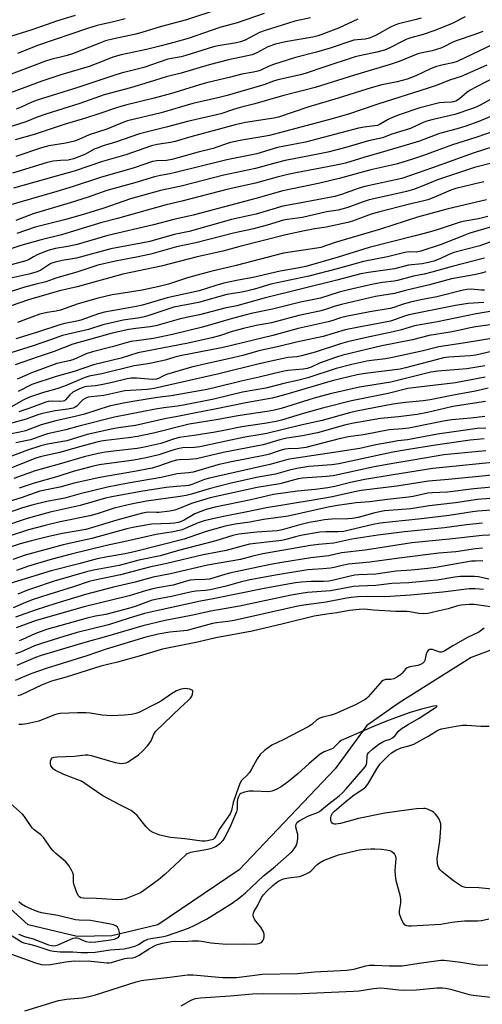
# Model space of a CAD drawing. Units: inches. Extents: x 1243771 to 1249771, y 581451 to 585452.
# Drawn here: x 1244574 to 1244739, y 584423 to 584775 of the extents above; entities that cross this region are included whole.
import ezdxf

# ---------------------------------------------------------------- set-up
doc = ezdxf.new("R2010")
doc.units = ezdxf.units.IN
doc.header["$MEASUREMENT"] = 0
doc.layers.add('HYDRO-Single Line Stream', color=4, linetype='Continuous')
doc.layers.add('Undefined', color=1, linetype='Continuous')

msp = doc.modelspace()

# ---------------------------------------------------------------- linework, layer by layer
at = {"layer": 'HYDRO-Single Line Stream'}
msp.add_lwpolyline([(1244752.97, 584553.95), (1244735.07, 584547.26), (1244709.32, 584531), (1244697.69, 584522.94), (1244686.34, 584507.44), (1244652.09, 584471.24), (1244623.02, 584451.58), (1244606.54, 584447.65), (1244594.09, 584447.5), (1244576.61, 584451.59), (1244555.56, 584470.54), (1244516.57, 584501.22), (1244511.49, 584504.12), (1244502.74, 584504.69), (1244463.18, 584487.48), (1244429.51, 584473.24), (1244393.29, 584449.59), (1244353.22, 584436.04), (1244307.43, 584429.58)], dxfattribs=at)
at = {"layer": 'Undefined'}
for points, elevation in [([(1244593.41, 584776.86), (1244586.76, 584774.84), (1244583.42, 584773.6), (1244577.53, 584771.57), (1244565.45, 584767.92)], 662), ([(1244644.8, 584779.11), (1244633.2, 584775.33), (1244623.77, 584772.81), (1244617.26, 584770.75), (1244615.08, 584770.2), (1244607.17, 584768.53), (1244604.28, 584767.72), (1244601.89, 584766.87), (1244592.44, 584763.16), (1244590.54, 584762.57), (1244584.64, 584761.08), (1244582.81, 584760.52), (1244568.99, 584755.28)], 658), ([(1244661.02, 584777.52), (1244651.34, 584774.2), (1244645.09, 584772.49), (1244633.83, 584768.63), (1244628.73, 584767.15), (1244624.14, 584765.95), (1244618.86, 584764.69), (1244609.89, 584762.71), (1244606.88, 584761.89), (1244604.81, 584761.15), (1244601.47, 584759.73), (1244598.43, 584758.6), (1244588.31, 584755.61), (1244581.47, 584753.4), (1244570.22, 584749.21)], 656), ([(1244732.84, 584776.3), (1244728, 584773.84), (1244721.74, 584771.3), (1244717.92, 584770.06), (1244713.42, 584768.82), (1244712.07, 584768.38), (1244710.54, 584767.67), (1244705.97, 584765.27), (1244704.09, 584764.49), (1244700.79, 584763.61), (1244696.12, 584762.7), (1244693.52, 584762.01), (1244681.95, 584758.23), (1244675.99, 584756.16), (1244673.96, 584755.62), (1244665.92, 584753.83), (1244664.3, 584753.31), (1244660.89, 584752.03), (1244647.75, 584748.2), (1244644.45, 584747.38), (1244635.52, 584745.4), (1244624.14, 584742.05), (1244612.11, 584739.17), (1244610.77, 584738.69), (1244607.58, 584737.32), (1244604.7, 584736.19), (1244598.37, 584734.17), (1244594.75, 584732.53), (1244593.18, 584731.91), (1244590.08, 584731.21), (1244584.02, 584730.19), (1244581.33, 584729.51), (1244572.14, 584726.44)], 648), ([(1244694.56, 584775.49), (1244687.59, 584772.35), (1244680.31, 584769.57), (1244678.36, 584769.12), (1244668.61, 584767.44), (1244665.08, 584766.59), (1244662.32, 584765.59), (1244658.42, 584763.46), (1244656.75, 584762.79), (1244648.29, 584760.94), (1244641.3, 584759.21), (1244631.35, 584756.16), (1244625.89, 584754.9), (1244619.92, 584752.94), (1244613.13, 584750.94), (1244603.81, 584748.48), (1244595.01, 584745.31), (1244582.91, 584741.6), (1244579.86, 584740.48), (1244575.76, 584738.81), (1244570.53, 584737.19)], 652), ([(1244717.1, 584775.9), (1244714.95, 584775.28), (1244709.03, 584773.82), (1244707.7, 584773.41), (1244706.24, 584772.68), (1244701.11, 584769.78), (1244698.69, 584768.75), (1244697.08, 584768.38), (1244694.25, 584768.17), (1244693.02, 584767.98), (1244684.65, 584765.21), (1244679.66, 584763.78), (1244672.25, 584761.84), (1244664.39, 584759.33), (1244662.76, 584758.69), (1244659.82, 584757.26), (1244658.78, 584756.9), (1244657.14, 584756.55), (1244653.06, 584755.88), (1244648.45, 584754.68), (1244640.83, 584752.88), (1244637.81, 584752.06), (1244630.54, 584749.78), (1244627.8, 584748.99), (1244621.65, 584747.3), (1244611.42, 584744.75), (1244608.58, 584743.95), (1244601.55, 584741.5), (1244597.1, 584740.06), (1244589.49, 584737.8), (1244578.74, 584734.33), (1244571.9, 584732.34)], 650), ([(1244677.54, 584775.95), (1244671.99, 584774.75), (1244667.38, 584773.41), (1244661.31, 584771.52), (1244659.36, 584770.75), (1244654.22, 584768.05), (1244652.55, 584767.38), (1244651.15, 584767.07), (1244644.5, 584765.94), (1244642.83, 584765.58), (1244632.98, 584762.48), (1244631.26, 584762.05), (1244627.91, 584761.48), (1244626.55, 584761.16), (1244618, 584758.22), (1244609.83, 584756.17), (1244607.28, 584755.41), (1244594.31, 584751.06), (1244579.75, 584746.59), (1244577.93, 584745.86), (1244574.07, 584744.01), (1244572.27, 584743.36)], 654), ([(1244611.25, 584775.61), (1244607.15, 584774.56), (1244601.32, 584773.25), (1244597.77, 584772.2), (1244580.33, 584766.17), (1244572.75, 584763.22)], 660), ([(1244739.16, 584771.17), (1244736.33, 584770.08), (1244729.7, 584767.81), (1244728.22, 584767.12), (1244725.24, 584765.57), (1244724.19, 584765.12), (1244721.04, 584764.21), (1244717.53, 584763.54), (1244716, 584763.13), (1244709.32, 584760.44), (1244706.09, 584759.33), (1244693.33, 584755.54), (1244679.23, 584751.14), (1244674.6, 584749.86), (1244667.57, 584748.16), (1244657.61, 584745.29), (1244652.4, 584743.94), (1244649.99, 584743.2), (1244645.54, 584741.64), (1244633.59, 584738.97), (1244625.98, 584736.92), (1244616.36, 584734.52), (1244607.78, 584731.5), (1244603.46, 584730.2), (1244601.28, 584729.44), (1244600.23, 584728.98), (1244597.08, 584727.23), (1244594.7, 584726.24), (1244592.81, 584725.57), (1244590.91, 584725.14), (1244588.13, 584725.01), (1244585.58, 584724.73), (1244582.99, 584724.15), (1244570.92, 584720.42)], 646), ([(1244745.73, 584767.94), (1244729.99, 584760.41), (1244728.49, 584759.9), (1244725.03, 584759.24), (1244722.6, 584758.57), (1244720.79, 584757.84), (1244715.28, 584755.27), (1244712.12, 584754.08), (1244708.57, 584753.13), (1244703.14, 584752), (1244699.25, 584750.99), (1244687.47, 584747.28), (1244676.67, 584744.05), (1244666.1, 584740.44), (1244664.47, 584740.09), (1244654.33, 584738.54), (1244650.6, 584737.79), (1244645.43, 584736.28), (1244634.81, 584733.47), (1244629.22, 584731.72), (1244627.55, 584731.36), (1244622.75, 584730.68), (1244620.64, 584730.21), (1244611.52, 584727.04), (1244603.18, 584724.59), (1244592.98, 584721.12), (1244586.61, 584719.39), (1244571.29, 584715.03)], 644), ([(1244740.66, 584759.02), (1244731.49, 584755.04), (1244727.25, 584753.68), (1244722.89, 584751.95), (1244719.64, 584750.81), (1244701.65, 584745.15), (1244695.64, 584743.04), (1244691.11, 584741.59), (1244683.97, 584739.57), (1244668.31, 584735.32), (1244662.88, 584733.97), (1244660.87, 584733.56), (1244653.05, 584732.24), (1244648.91, 584731.37), (1244647.52, 584730.95), (1244644.12, 584729.69), (1244642.76, 584729.27), (1244637.35, 584727.92), (1244632.7, 584726.59), (1244627.97, 584725.35), (1244626.1, 584725.01), (1244622.65, 584724.87), (1244621.11, 584724.58), (1244614.44, 584722.33), (1244602.49, 584718.95), (1244592.7, 584715.73), (1244586.86, 584713.92), (1244567.09, 584708.19)], 642), ([(1244743.43, 584754.66), (1244736.89, 584751.31), (1244734.65, 584750.08), (1244733.5, 584749.26), (1244730.84, 584747.02), (1244729.5, 584746.19), (1244728.77, 584745.95), (1244727.97, 584745.83), (1244725.39, 584745.76), (1244723.72, 584745.57), (1244716.67, 584743.8), (1244709.28, 584741.31), (1244707.12, 584740.51), (1244705.3, 584739.66), (1244702.53, 584737.92), (1244701.59, 584737.54), (1244696.75, 584736.88), (1244694.78, 584736.49), (1244675.81, 584731.57), (1244665.81, 584729.61), (1244658.37, 584727.35), (1244647.65, 584725.18), (1244629.29, 584720.64), (1244627.31, 584720.21), (1244623.94, 584719.66), (1244621.72, 584719.11), (1244614.75, 584717.04), (1244604.76, 584714.27), (1244598.06, 584711.9), (1244591.66, 584709.81), (1244578.39, 584705.9), (1244572.15, 584703.58)], 640), ([(1244741.67, 584746.66), (1244738.48, 584744.94), (1244737.02, 584744.22), (1244735.55, 584743.61), (1244729.14, 584741.48), (1244721.46, 584739.7), (1244719.21, 584739.05), (1244717.88, 584738.54), (1244713.31, 584736.48), (1244706.61, 584734.34), (1244703.28, 584733.1), (1244698.33, 584731.97), (1244690.23, 584729.63), (1244683.73, 584727.99), (1244677.84, 584726.76), (1244668.54, 584724.98), (1244665.35, 584724.2), (1244657.89, 584722.06), (1244646.58, 584719.76), (1244631.37, 584715.84), (1244623.91, 584714.22), (1244613.15, 584711.21), (1244603.7, 584707.95), (1244597.08, 584705.92), (1244590.06, 584703.89), (1244579.07, 584701.13), (1244572.56, 584698.84)], 638), ([(1244744.76, 584741.88), (1244737.81, 584738.9), (1244733.11, 584737.26), (1244730.04, 584736.34), (1244723.67, 584734.63), (1244716.57, 584731.93), (1244712.93, 584730.78), (1244704.9, 584728.39), (1244696.6, 584726.1), (1244690.1, 584724.08), (1244686.13, 584723.16), (1244672.27, 584720.53), (1244668.95, 584719.81), (1244665.65, 584719.01), (1244657.94, 584716.9), (1244648.07, 584714.73), (1244631.49, 584710.45), (1244625.93, 584709.1), (1244608.49, 584704.27), (1244602.88, 584702.84), (1244591.55, 584699.31), (1244588.45, 584698.45), (1244581.21, 584696.62), (1244574.01, 584694.57), (1244564.6, 584691.47)], 636), ([(1244743.61, 584735.63), (1244736.68, 584733.16), (1244728.32, 584730.57), (1244717.94, 584726.72), (1244714.11, 584725.45), (1244708.73, 584723.81), (1244706.62, 584723.26), (1244699.16, 584721.61), (1244687.84, 584718.54), (1244680.91, 584716.86), (1244667.69, 584714.08), (1244658.06, 584711.39), (1244635.58, 584705.42), (1244628.66, 584703.91), (1244621.39, 584701.95), (1244605.11, 584698.21), (1244594.07, 584694.89), (1244590.75, 584694.21), (1244586.38, 584693.48), (1244584.08, 584692.92), (1244582.42, 584692.35), (1244579.76, 584691.19), (1244578.47, 584690.55), (1244576.67, 584689.46), (1244575.7, 584689.05), (1244569.21, 584687.3)], 634), ([(1244746.12, 584730.92), (1244735.75, 584727.57), (1244721.23, 584722.36), (1244710.19, 584718.56), (1244697, 584715.67), (1244694.66, 584714.98), (1244688.62, 584712.86), (1244686.27, 584712.16), (1244673.6, 584709.69), (1244667.64, 584708.69), (1244658.13, 584705.83), (1244655.83, 584705.28), (1244649.36, 584703.93), (1244634.16, 584699.63), (1244628.78, 584698.53), (1244620.06, 584696.06), (1244616.97, 584695.4), (1244606.14, 584693.44), (1244593.92, 584690.06), (1244592.41, 584689.77), (1244588.79, 584689.27), (1244586.3, 584688.67), (1244584.72, 584688.09), (1244581.07, 584685.73), (1244579.78, 584685.15), (1244576.82, 584684.31), (1244569.28, 584682.66)], 632), ([(1244742.75, 584724.13), (1244736.18, 584722.42), (1244723, 584718.04), (1244718.07, 584716), (1244714.37, 584714.63), (1244711.9, 584713.92), (1244708.78, 584713.16), (1244698.61, 584710.88), (1244696.08, 584710.09), (1244690.93, 584708.21), (1244688.83, 584707.54), (1244687.51, 584707.25), (1244683.29, 584706.57), (1244674.75, 584704.64), (1244669.35, 584703.86), (1244667.97, 584703.59), (1244662.06, 584701.86), (1244657.15, 584700.53), (1244650.02, 584699.01), (1244636.55, 584695.51), (1244629.64, 584694.15), (1244620.47, 584691.53), (1244615.38, 584690.4), (1244607.88, 584688.95), (1244601.54, 584687.52), (1244593.97, 584685.06), (1244586.87, 584682.98), (1244582.85, 584681.64), (1244578.94, 584680.59), (1244575.78, 584679.84), (1244573.83, 584679.25), (1244561.15, 584675.11)], 630), ([(1244739.61, 584717.38), (1244735.54, 584716.34), (1244729.61, 584714.98), (1244727.79, 584714.35), (1244721.66, 584711.72), (1244719.5, 584710.96), (1244717.59, 584710.41), (1244713.46, 584709.48), (1244701.44, 584706.44), (1244699.28, 584705.74), (1244692.58, 584703.31), (1244690.96, 584702.81), (1244683.22, 584701.19), (1244679.11, 584700.56), (1244675.4, 584699.86), (1244668.75, 584698.43), (1244652.25, 584694.23), (1244646.17, 584692.56), (1244637.02, 584690.47), (1244624.19, 584687.19), (1244610.43, 584684.33), (1244594.09, 584679.78), (1244587.78, 584678.31), (1244576.67, 584675.1), (1244567.41, 584671.98)], 628), ([(1244740.5, 584710.92), (1244726.8, 584707.7), (1244715.79, 584704.74), (1244702.58, 584700.39), (1244686.43, 584695.63), (1244681.24, 584693.88), (1244679.81, 584693.6), (1244667.86, 584691.79), (1244651.02, 584687.37), (1244641.95, 584685.3), (1244638.35, 584684.37), (1244633.55, 584683.01), (1244626.73, 584680.81), (1244623.49, 584679.95), (1244617.41, 584678.6), (1244612.16, 584677.72), (1244606.59, 584676.9), (1244601.6, 584675.79), (1244594.51, 584673.67), (1244588.18, 584671.48), (1244586.55, 584671.13), (1244583.34, 584670.62), (1244580.81, 584669.97), (1244572.81, 584667.05)], 626), ([(1244750.06, 584703.48), (1244734.62, 584698.99), (1244732.72, 584698.32), (1244724.33, 584694.98), (1244717.09, 584692.51), (1244715.48, 584692.22), (1244712.85, 584692.27), (1244711.37, 584692.11), (1244705.08, 584690.58), (1244696.56, 584688.91), (1244687.11, 584686.28), (1244676.94, 584683.67), (1244663.35, 584680.78), (1244657.49, 584678.94), (1244654.69, 584678.21), (1244653, 584677.86), (1244647.69, 584677), (1244637.55, 584674.18), (1244628.72, 584672.49), (1244619.74, 584669.55), (1244618.08, 584669.07), (1244616.48, 584668.75), (1244610.52, 584667.85), (1244605.9, 584666.83), (1244603.31, 584666.18), (1244598.21, 584664.5), (1244588.92, 584662.43), (1244584.59, 584660.8), (1244578.38, 584658.67), (1244566.56, 584654.99)], 622), ([(1244740.96, 584704.95), (1244737.62, 584704.16), (1244732.79, 584703.32), (1244731.15, 584702.95), (1244722.89, 584700.21), (1244720.04, 584699.35), (1244715.07, 584698.02), (1244698.52, 584693.91), (1244687.45, 584690.38), (1244675.88, 584687.09), (1244672.89, 584686.42), (1244666.69, 584685.42), (1244657.11, 584683.08), (1244651.73, 584682.22), (1244646.53, 584681.06), (1244643.77, 584680.29), (1244637.8, 584678.38), (1244626.32, 584675.86), (1244617.49, 584673.19), (1244615.26, 584672.71), (1244611.26, 584672.08), (1244603.84, 584670.69), (1244601.8, 584670.11), (1244595.44, 584667.83), (1244593.98, 584667.48), (1244589.67, 584666.7), (1244587.86, 584666.26), (1244579.51, 584663.5), (1244572.23, 584661.25)], 624), ([(1244744.35, 584696.78), (1244738.17, 584694.41), (1244728.89, 584692.03), (1244726.84, 584691.22), (1244723.78, 584689.77), (1244721.64, 584688.96), (1244719.75, 584688.45), (1244717.56, 584688.03), (1244712.57, 584687.49), (1244707.65, 584686.26), (1244698.34, 584684.95), (1244695.56, 584684.44), (1244687.03, 584682.17), (1244661.05, 584675.8), (1244651.17, 584673.02), (1244646.95, 584672.18), (1244637.87, 584669.74), (1244633.12, 584668.83), (1244630.64, 584668.27), (1244622.28, 584665.8), (1244620.27, 584665.44), (1244615.12, 584664.88), (1244612.55, 584664.51), (1244606.63, 584663.26), (1244598.14, 584660.81), (1244592.58, 584659.33), (1244585.92, 584656.65), (1244580.17, 584654.73), (1244571.92, 584651.85)], 620), ([(1244739.78, 584690.08), (1244728.29, 584687.11), (1244721, 584685.02), (1244718.27, 584684.36), (1244714.42, 584683.62), (1244708.71, 584682.03), (1244707.44, 584681.8), (1244703.38, 584681.31), (1244699.99, 584680.73), (1244691.16, 584678.74), (1244687.77, 584677.87), (1244681.14, 584675.79), (1244674, 584674.34), (1244663.99, 584671.84), (1244656.34, 584670.25), (1244649.24, 584668.41), (1244638.91, 584665.43), (1244628.17, 584662.79), (1244621.39, 584661.34), (1244615.3, 584660.53), (1244613.34, 584660.2), (1244606.65, 584658.36), (1244599.63, 584656.58), (1244597.28, 584655.82), (1244593.98, 584654.23), (1244592.62, 584653.7), (1244591.23, 584653.31), (1244586.86, 584652.35), (1244581.66, 584650.53), (1244578.19, 584649.19), (1244572.6, 584646.78)], 618), ([(1244740.33, 584685.13), (1244738.72, 584684.65), (1244736.15, 584684.11), (1244728.06, 584682.7), (1244720.1, 584680.54), (1244711.5, 584678.48), (1244707.63, 584677.46), (1244700.77, 584676.31), (1244688.61, 584673.5), (1244686.44, 584672.9), (1244682.9, 584671.65), (1244680.75, 584671.07), (1244673.37, 584669.57), (1244663.59, 584666.93), (1244658.17, 584665.92), (1244653.55, 584664.92), (1244649.6, 584663.78), (1244645.03, 584662.29), (1244642.26, 584661.54), (1244633.83, 584659.63), (1244615.81, 584656.15), (1244609.81, 584654.28), (1244600.01, 584651.9), (1244593, 584649.52), (1244586.54, 584647.72), (1244577.95, 584644.82), (1244572.96, 584642.41)], 616), ([(1244739.81, 584678.58), (1244738.73, 584678.61), (1244735.05, 584678.93), (1244733.62, 584678.85), (1244732.17, 584678.61), (1244722.75, 584676.27), (1244717.04, 584675.17), (1244713.29, 584674.37), (1244710.71, 584673.65), (1244707.38, 584672.4), (1244706.04, 584671.99), (1244698.81, 584670.88), (1244690.25, 584669.23), (1244688.3, 584668.7), (1244685.25, 584667.63), (1244683.89, 584667.24), (1244673.14, 584664.9), (1244664.05, 584662.35), (1244646.32, 584658.11), (1244630.98, 584655.08), (1244629.03, 584654.62), (1244625.63, 584653.62), (1244621.14, 584652.58), (1244619.44, 584652.24), (1244614.55, 584651.53), (1244602.93, 584648.71), (1244598.39, 584647.82), (1244596.57, 584647.2), (1244590.14, 584644.49), (1244587.52, 584643.51), (1244585.98, 584643.03), (1244582.07, 584642.05), (1244577.08, 584640.34), (1244574.83, 584639.27), (1244570.35, 584636.78)], 614), ([(1244739.54, 584674.23), (1244733.95, 584673.87), (1244729.42, 584673.16), (1244712.8, 584669.8), (1244710.87, 584669.21), (1244707.56, 584667.95), (1244706.14, 584667.54), (1244699.93, 584666.32), (1244694.92, 584665.43), (1244689.98, 584664.41), (1244682.05, 584662.08), (1244672.53, 584660.03), (1244666.19, 584658.45), (1244659.13, 584656.92), (1244653.33, 584655.3), (1244648.24, 584653.99), (1244640.14, 584652.25), (1244635, 584651.05), (1244626.01, 584648.44), (1244624.94, 584647.99), (1244623.15, 584647), (1244622.51, 584646.79), (1244621.11, 584646.68), (1244615.31, 584647.17), (1244613.37, 584647.12), (1244611.99, 584646.87), (1244606.18, 584645.45), (1244602.75, 584644.72), (1244600.61, 584644.42), (1244597.59, 584644.17), (1244596.8, 584644.03), (1244594.93, 584643.3), (1244592.6, 584642.09), (1244591.46, 584641.14), (1244589.92, 584639.35), (1244589.55, 584639.07), (1244589.09, 584638.86), (1244587.96, 584638.75), (1244584.83, 584638.92), (1244583.74, 584638.8), (1244582.91, 584638.61), (1244576.84, 584636.32), (1244573.26, 584635.06)], 612), ([(1244748.26, 584672.06), (1244736.8, 584670.14), (1244722.98, 584667.31), (1244714.78, 584665.89), (1244710.17, 584664.46), (1244707.12, 584663.65), (1244697.56, 584661.63), (1244690.86, 584660.1), (1244688.3, 584659.36), (1244679.23, 584656.41), (1244674.38, 584655.13), (1244672.84, 584654.82), (1244669.52, 584654.48), (1244667.34, 584654.05), (1244659.2, 584652.22), (1244644.77, 584648.64), (1244626.86, 584644.69), (1244621.68, 584643.43), (1244619.18, 584643.08), (1244611.14, 584642.55), (1244603.67, 584640.91), (1244599.11, 584640.48), (1244598.01, 584640.29), (1244597.03, 584639.91), (1244596.13, 584639.38), (1244595.5, 584638.83), (1244593.96, 584637.15), (1244593.37, 584636.72), (1244592.69, 584636.43), (1244590.73, 584636.01), (1244586.28, 584635.5), (1244581.75, 584634.55), (1244580.09, 584634.05), (1244575.86, 584632.44), (1244569.73, 584630.82)], 610), ([(1244741.8, 584666.21), (1244736.74, 584665.54), (1244734.72, 584665.15), (1244731.13, 584664.27), (1244727.49, 584663.54), (1244719.97, 584662.43), (1244714.02, 584660.84), (1244703.04, 584658.69), (1244689.08, 584655.37), (1244686.82, 584654.69), (1244682.46, 584653.08), (1244680.85, 584652.44), (1244677.78, 584651.02), (1244676.39, 584650.58), (1244674.95, 584650.36), (1244669.47, 584649.85), (1244667.6, 584649.53), (1244659.23, 584647.54), (1244652.76, 584646.11), (1244642.61, 584643.59), (1244639.92, 584642.99), (1244627.73, 584640.86), (1244622.82, 584640.22), (1244614.78, 584638.9), (1244610.73, 584638.18), (1244605.5, 584637.11), (1244596.7, 584634.2), (1244593.92, 584633.51), (1244586.45, 584631.9), (1244581.21, 584630.42), (1244575.59, 584628.34), (1244573.66, 584627.86), (1244569.88, 584627.09)], 608), ([(1244743.11, 584661.41), (1244732.21, 584659.6), (1244723.47, 584658.34), (1244722.08, 584658.03), (1244717.93, 584656.89), (1244706.96, 584654.48), (1244704.37, 584654.08), (1244699.41, 584653.5), (1244697.67, 584653.18), (1244692.4, 584652.01), (1244686.77, 584650.63), (1244676.66, 584647.23), (1244672.95, 584646.31), (1244668.5, 584645.35), (1244661.59, 584643.55), (1244653.25, 584642.08), (1244642.96, 584639.65), (1244632.1, 584637.46), (1244630.03, 584637.11), (1244625.13, 584636.54), (1244622.08, 584636.07), (1244607.41, 584633.16), (1244595.15, 584630.03), (1244590.06, 584628.62), (1244583.44, 584627.2), (1244582.11, 584626.8), (1244577.46, 584625.12), (1244572.17, 584624.03)], 606), ([(1244742.27, 584656.65), (1244736.7, 584655.4), (1244734.73, 584655.18), (1244727.08, 584654.67), (1244725.17, 584654.4), (1244722.47, 584653.74), (1244711.53, 584650.78), (1244709.62, 584650.35), (1244697.1, 584648.77), (1244694.23, 584648.29), (1244685.29, 584646.16), (1244668.76, 584641.24), (1244663.92, 584639.93), (1244654.42, 584638.27), (1244643.35, 584635.99), (1244635.93, 584634.66), (1244629.35, 584633.31), (1244625.91, 584632.69), (1244614.93, 584630.26), (1244608.92, 584629.41), (1244606.89, 584629.05), (1244597.68, 584626.94), (1244590.47, 584624.77), (1244583.45, 584623.49), (1244581.11, 584622.92), (1244576.31, 584621.44), (1244568.46, 584618.36)], 604), ([(1244739.91, 584651.6), (1244733.44, 584650.53), (1244730.52, 584650.18), (1244723.11, 584649.63), (1244720.63, 584649.28), (1244706.27, 584645.68), (1244695.04, 584643.9), (1244684.66, 584641.58), (1244678.88, 584639.98), (1244667.09, 584636.29), (1244664.66, 584635.64), (1244662.06, 584635.19), (1244651.55, 584633.71), (1244644.56, 584632.36), (1244634.12, 584630.66), (1244621.39, 584627.42), (1244615.68, 584626.25), (1244612.46, 584625.77), (1244604.38, 584624.84), (1244602.65, 584624.55), (1244601.11, 584624.2), (1244594.91, 584622.53), (1244587.94, 584620.5), (1244581.41, 584619.11), (1244579.32, 584618.51), (1244570.6, 584615.02)], 602), ([(1244740.06, 584647.44), (1244729.41, 584645.41), (1244714.34, 584643.71), (1244712.36, 584643.39), (1244705.36, 584641.63), (1244692.19, 584639.01), (1244681.88, 584636.37), (1244675.44, 584634.57), (1244667.2, 584632.09), (1244665.28, 584631.62), (1244661.16, 584630.88), (1244653, 584629.72), (1244646.52, 584628.39), (1244643.49, 584627.86), (1244635.91, 584626.64), (1244630.56, 584625.9), (1244628.57, 584625.35), (1244624.02, 584623.8), (1244617.55, 584622.35), (1244615.52, 584622.02), (1244607.11, 584621.05), (1244604.21, 584620.63), (1244601.63, 584620.16), (1244596.64, 584618.98), (1244587.71, 584616.37), (1244579.1, 584613.99), (1244571.5, 584611.28)], 600), ([(1244741.14, 584643.52), (1244736.65, 584642.46), (1244729.36, 584641.15), (1244720.38, 584639.38), (1244717.89, 584639.01), (1244711.52, 584638.41), (1244707.08, 584637.87), (1244693.99, 584635.35), (1244691.52, 584634.76), (1244681.7, 584632.03), (1244674.11, 584630.36), (1244661.91, 584627.38), (1244659.88, 584626.97), (1244654.06, 584626.04), (1244638.04, 584622.59), (1244636.05, 584622.35), (1244631.95, 584622.2), (1244630.57, 584622), (1244628.67, 584621.48), (1244623.34, 584619.66), (1244618.8, 584618.59), (1244614.43, 584617.81), (1244601.99, 584616.1), (1244599.51, 584615.58), (1244592.64, 584613.75), (1244587.17, 584612.01), (1244578.69, 584609.64), (1244573.34, 584607.78)], 598), ([(1244740.21, 584638.75), (1244728.51, 584636.97), (1244725.45, 584636.34), (1244719.39, 584634.85), (1244715.7, 584634.16), (1244709.07, 584633.26), (1244702.62, 584632.75), (1244692.41, 584630.96), (1244689.71, 584630.31), (1244680.12, 584627.54), (1244674.74, 584626.55), (1244669.1, 584625.66), (1244666.65, 584625.07), (1244660.6, 584623.35), (1244646.37, 584620.59), (1244636.78, 584618.29), (1244634.22, 584617.99), (1244630.73, 584617.95), (1244629.64, 584617.83), (1244628.36, 584617.47), (1244623.23, 584615.64), (1244620.93, 584614.98), (1244614.61, 584613.75), (1244602.23, 584611.58), (1244593.04, 584609.62), (1244587.86, 584608.17), (1244580.77, 584606.67), (1244579.09, 584606.16), (1244574.05, 584604.32), (1244567.45, 584602.26)], 596), ([(1244739.94, 584633.37), (1244734.88, 584632.83), (1244728.09, 584632.25), (1244725.73, 584631.86), (1244721.57, 584630.99), (1244712.77, 584629.3), (1244710.47, 584628.99), (1244705.69, 584628.62), (1244696.54, 584626.91), (1244691.18, 584626.13), (1244688.35, 584625.51), (1244675.87, 584622.39), (1244673.28, 584622.03), (1244669.61, 584621.9), (1244668.34, 584621.71), (1244666.68, 584621.24), (1244662.95, 584620), (1244661.52, 584619.61), (1244648.09, 584617.02), (1244644.44, 584616.18), (1244635.58, 584613.52), (1244633.97, 584613.27), (1244629.91, 584612.87), (1244624.18, 584611.65), (1244612.37, 584609.57), (1244604.93, 584608.15), (1244594.71, 584605.64), (1244589.74, 584604.21), (1244583.27, 584603.04), (1244577.93, 584601.77), (1244574.18, 584600.62), (1244567.03, 584598.18)], 594), ([(1244740.33, 584629.3), (1244737.16, 584629.11), (1244723.04, 584627.11), (1244712.31, 584625.1), (1244708.78, 584624.7), (1244707.02, 584624.42), (1244700.9, 584623.26), (1244695.22, 584622.02), (1244683.54, 584620.18), (1244670.07, 584618.2), (1244668.14, 584617.73), (1244664.82, 584616.69), (1244663.02, 584616.2), (1244641.39, 584611.4), (1244639.62, 584610.85), (1244635.54, 584609.19), (1244634.02, 584608.72), (1244632.84, 584608.58), (1244629.64, 584608.45), (1244625.98, 584608.03), (1244616.92, 584606.6), (1244606.52, 584604.71), (1244604.24, 584604.18), (1244595.2, 584601.62), (1244584.42, 584599.22), (1244576.19, 584596.91), (1244567.74, 584594.06)], 592), ([(1244739.74, 584625.43), (1244734.7, 584624.92), (1244722.24, 584623.22), (1244711.97, 584621.47), (1244706.99, 584620.71), (1244687.68, 584616.48), (1244685.23, 584616.19), (1244677.03, 584615.57), (1244672.63, 584614.81), (1244670.07, 584614.22), (1244665.1, 584612.86), (1244658.31, 584611.6), (1244648.77, 584609.44), (1244641.32, 584607.58), (1244635.06, 584605.7), (1244633.08, 584605.21), (1244630.9, 584604.78), (1244618.87, 584603.16), (1244613.43, 584602.09), (1244607.39, 584600.61), (1244601.31, 584598.64), (1244598.59, 584597.86), (1244588, 584595.76), (1244582.65, 584594.5), (1244576.68, 584592.85), (1244569.39, 584590.46)], 590), ([(1244740.27, 584621.18), (1244725.25, 584619.69), (1244714.2, 584617.78), (1244707.69, 584616.75), (1244700.34, 584615.43), (1244685.68, 584612.25), (1244683.29, 584611.95), (1244674.76, 584611.33), (1244673.15, 584611.11), (1244666.63, 584609.35), (1244658.45, 584608.01), (1244641.72, 584604.3), (1244634.97, 584602.34), (1244630.36, 584600.38), (1244628.99, 584599.91), (1244627.23, 584599.61), (1244623.37, 584599.12), (1244622.5, 584599.08), (1244619.51, 584599.17), (1244617.52, 584598.9), (1244608.25, 584596.4), (1244600.44, 584593.96), (1244597.25, 584593.05), (1244588.85, 584591.56), (1244583.98, 584590.47), (1244577.77, 584588.96), (1244573.73, 584587.83), (1244551.53, 584580.56)], 588), ([(1244743.92, 584617.08), (1244721.29, 584614.8), (1244707.09, 584612.59), (1244696.96, 584610.88), (1244691.87, 584609.86), (1244686.31, 584608.43), (1244683.79, 584607.94), (1244679.24, 584607.29), (1244672.98, 584606.71), (1244664.33, 584605.52), (1244656.25, 584603.66), (1244643.51, 584600.95), (1244640.26, 584600.13), (1244638.34, 584599.45), (1244636.17, 584598.56), (1244632.36, 584596.37), (1244631.08, 584595.78), (1244630.27, 584595.54), (1244628.87, 584595.28), (1244627.43, 584595.13), (1244620.73, 584594.89), (1244614.04, 584593.71), (1244611.82, 584593.24), (1244599.35, 584589.77), (1244589.15, 584587.47), (1244575.57, 584583.88), (1244571.06, 584582.3)], 586), ([(1244742.61, 584612.47), (1244726.93, 584610.85), (1244719.8, 584610.32), (1244708.43, 584608.52), (1244695.7, 584606.93), (1244693.89, 584606.6), (1244687.99, 584605.26), (1244685.44, 584604.75), (1244678.47, 584603.52), (1244661.79, 584600.82), (1244654.31, 584599.24), (1244645.91, 584597.59), (1244639.59, 584596.08), (1244637.39, 584595.45), (1244632.8, 584593.33), (1244631.72, 584592.94), (1244630.12, 584592.51), (1244628.49, 584592.16), (1244624.64, 584591.62), (1244622.39, 584591.21), (1244611.82, 584588.8), (1244604.62, 584587.25), (1244591.98, 584584.15), (1244585.11, 584582.36), (1244576.71, 584579.88), (1244572.4, 584578.37)], 584), ([(1244746.39, 584608.48), (1244735.98, 584607.52), (1244726.58, 584606.33), (1244721.15, 584606.13), (1244719.56, 584605.98), (1244714.32, 584604.86), (1244712.61, 584604.58), (1244705.1, 584603.78), (1244698.68, 584602.9), (1244693.86, 584602.51), (1244687.2, 584601.61), (1244683.89, 584600.96), (1244669.6, 584597.82), (1244660.78, 584596.62), (1244655.82, 584595.67), (1244650.67, 584594.87), (1244647.03, 584594.15), (1244643.27, 584593.17), (1244640.3, 584592.28), (1244634.06, 584590.13), (1244632.35, 584589.61), (1244614.94, 584585.11), (1244611.28, 584584.26), (1244605, 584583.26), (1244601.23, 584582.52), (1244594.66, 584580.77), (1244584.77, 584578.29), (1244560.59, 584570.81)], 582), ([(1244755.13, 584605.14), (1244737.35, 584603.69), (1244729.39, 584602.49), (1244719.96, 584601.46), (1244713.5, 584600.42), (1244704.03, 584599.64), (1244700.57, 584599.03), (1244694.58, 584597.35), (1244692.65, 584596.95), (1244690.97, 584596.81), (1244685.21, 584596.75), (1244682.54, 584596.44), (1244679.91, 584596.03), (1244677.08, 584595.47), (1244673.31, 584594.58), (1244667.39, 584592.88), (1244665.66, 584592.52), (1244658.42, 584592.07), (1244651.99, 584591.3), (1244649.77, 584590.92), (1244643.69, 584588.99), (1244630.39, 584585.53), (1244623.84, 584583.59), (1244616.19, 584581.99), (1244609.15, 584580.19), (1244599.94, 584578.5), (1244597.46, 584577.9), (1244585.87, 584574.49), (1244578.11, 584571.96), (1244576.3, 584571.32), (1244572.92, 584569.84)], 580), ([(1244748.64, 584600.38), (1244737.43, 584599.59), (1244735.5, 584599.35), (1244727.14, 584597.99), (1244716.18, 584596.73), (1244706.95, 584595.81), (1244702.55, 584595.28), (1244699.95, 584594.78), (1244691.43, 584592.74), (1244689.48, 584592.34), (1244687.45, 584592.17), (1244683.06, 584592.22), (1244680.91, 584592.06), (1244674.1, 584590.88), (1244672.26, 584590.43), (1244669.27, 584589.53), (1244667.35, 584589.11), (1244662.01, 584588.43), (1244657.94, 584588.06), (1244655.72, 584587.71), (1244653.52, 584587.19), (1244647.42, 584585.55), (1244644.27, 584584.89), (1244639.18, 584583.96), (1244626.15, 584580.82), (1244619.96, 584579.59), (1244609.61, 584576.83), (1244600.48, 584574.95), (1244598.43, 584574.45), (1244592.8, 584572.56), (1244584.03, 584569.8), (1244578.03, 584567.8), (1244574.81, 584566.57), (1244571.27, 584565.03)], 578), ([(1244739.08, 584595.27), (1244733.32, 584594.65), (1244725.56, 584593.64), (1244711.18, 584592.18), (1244701.62, 584590.94), (1244692.39, 584589.51), (1244685.87, 584588.18), (1244680.39, 584587.65), (1244677.52, 584587.24), (1244660.55, 584584.27), (1244656.9, 584583.46), (1244652.48, 584582.29), (1244640.76, 584580.21), (1244627.55, 584577.11), (1244621.28, 584575.96), (1244614.85, 584574.21), (1244607.11, 584572.43), (1244597.06, 584569.71), (1244586.45, 584566.52), (1244579.11, 584564.19), (1244572.11, 584561.67)], 576), ([(1244746.01, 584591.18), (1244738.97, 584590.83), (1244727.34, 584589.51), (1244713.78, 584588.23), (1244697.15, 584585.61), (1244688.71, 584584.7), (1244684.14, 584583.63), (1244677.72, 584582.91), (1244667.28, 584581.27), (1244663.23, 584580.51), (1244648.58, 584577.37), (1244646.88, 584576.94), (1244641.43, 584575.29), (1244639.91, 584575.12), (1244636.03, 584575.06), (1244634.58, 584574.87), (1244633.16, 584574.52), (1244628.46, 584573.13), (1244622.81, 584572.17), (1244621.13, 584571.81), (1244618.91, 584571.2), (1244612.75, 584569.27), (1244596.66, 584565.31), (1244579.47, 584560.44), (1244572.3, 584557.87)], 574), ([(1244739.08, 584586.29), (1244736.57, 584586.05), (1244729.56, 584585.05), (1244723.5, 584584.55), (1244709.28, 584582.77), (1244698.77, 584581.33), (1244691.12, 584580.59), (1244688.91, 584580.17), (1244686.01, 584579.41), (1244684.69, 584579.13), (1244682.02, 584578.89), (1244678.23, 584578.71), (1244676.63, 584578.53), (1244665.72, 584576.82), (1244655.86, 584574.96), (1244652.41, 584574.17), (1244647.39, 584572.78), (1244641.72, 584571.45), (1244640.01, 584571.18), (1244636.54, 584570.9), (1244635.14, 584570.7), (1244632.96, 584570.26), (1244627.91, 584569.06), (1244622.12, 584568.03), (1244620.63, 584567.59), (1244614.86, 584565.49), (1244612.47, 584564.74), (1244604.37, 584562.57), (1244600.61, 584561.96), (1244597.64, 584561.31), (1244583.12, 584557.25), (1244578.91, 584555.75), (1244574.61, 584553.72), (1244573.35, 584553.22)], 572), ([(1244739.21, 584581.79), (1244736.57, 584581.74), (1244735.22, 584581.63), (1244722.35, 584579.48), (1244719.58, 584579.09), (1244713.66, 584578.49), (1244708.21, 584578.15), (1244700.9, 584577.08), (1244694.87, 584576.81), (1244693.44, 584576.68), (1244691.73, 584576.34), (1244685.87, 584574.84), (1244684.1, 584574.52), (1244682.25, 584574.41), (1244677.78, 584574.43), (1244674.27, 584574.15), (1244672.24, 584573.92), (1244668.18, 584573.26), (1244660.97, 584571.9), (1244642.79, 584568.25), (1244638.18, 584567.4), (1244622.5, 584563.98), (1244618.22, 584562.93), (1244612.67, 584561.29), (1244605.36, 584558.97), (1244594.14, 584556.14), (1244589.35, 584554.77), (1244581.35, 584552.3), (1244578.88, 584551.44), (1244573.88, 584549.17), (1244572, 584548.5)], 570), ([(1244741.4, 584575.21), (1244737.71, 584576.03), (1244736.29, 584576.25), (1244731.07, 584576.24), (1244729.15, 584576.01), (1244722.89, 584574.93), (1244720.12, 584574.6), (1244712.76, 584573.97), (1244706.7, 584573.76), (1244700.97, 584573.01), (1244694.94, 584572.79), (1244692.92, 584572.61), (1244684.67, 584571.03), (1244676.55, 584570.43), (1244674.24, 584570.16), (1244670.69, 584569.58), (1244652.18, 584565.58), (1244641.95, 584563.84), (1244634.91, 584562.2), (1244625.64, 584560.51), (1244617.59, 584558.55), (1244604.66, 584554.71), (1244596.87, 584552.58), (1244581.18, 584547.95), (1244579.17, 584547.23), (1244572.51, 584544.32)], 568), ([(1244739.45, 584571.6), (1244736.52, 584571.8), (1244734.27, 584571.76), (1244724.87, 584570.6), (1244713.31, 584569.56), (1244704.16, 584568.97), (1244697.83, 584569.03), (1244694.58, 584568.89), (1244692.13, 584568.69), (1244689.88, 584568.35), (1244683.15, 584566.98), (1244675.13, 584565.93), (1244673.03, 584565.58), (1244650.3, 584560.51), (1244648, 584560.12), (1244643.94, 584559.68), (1244642.48, 584559.44), (1244635.14, 584557.34), (1244633.46, 584556.94), (1244627.28, 584556.24), (1244623.09, 584555.55), (1244618.67, 584554.47), (1244604.46, 584550.18), (1244597.6, 584547.79), (1244583.42, 584543.48), (1244577.52, 584541.44), (1244571.94, 584539.04)], 566), ([(1244741.99, 584565.31), (1244737.8, 584565.96), (1244736.08, 584566.15), (1244734.37, 584566.14), (1244731.52, 584565.97), (1244730.2, 584565.74), (1244726.87, 584564.63), (1244723.57, 584563.97), (1244720.65, 584563.16), (1244719.53, 584562.98), (1244718.08, 584562.89), (1244716.35, 584562.93), (1244713.15, 584563.56), (1244711.99, 584563.7), (1244708.08, 584563.73), (1244700.16, 584564.17), (1244696.86, 584564.47), (1244695.02, 584564.41), (1244691.48, 584564.01), (1244687.05, 584563.19), (1244683.36, 584562.75), (1244678.91, 584561.97), (1244667.84, 584559.25), (1244656.7, 584556.68), (1244643.68, 584554.29), (1244637.15, 584552.67), (1244624.63, 584550.24), (1244616.28, 584547.74), (1244608.52, 584545.56), (1244602.52, 584544.11), (1244590.23, 584540.21), (1244584.93, 584538.72), (1244581.39, 584537.39), (1244574.02, 584533.87), (1244572.94, 584533.47)], 564), ([(1244575.39, 584420.9), (1244587.46, 584424.59), (1244590.31, 584425.09), (1244594.55, 584425.35), (1244595.85, 584425.5), (1244598.33, 584425.96), (1244600.62, 584426.62), (1244615.21, 584431.22), (1244617.14, 584431.71), (1244618.8, 584431.98), (1244627.26, 584432.92), (1244633.56, 584433.77), (1244635.65, 584433.78), (1244646.08, 584432.81), (1244651.05, 584432.75), (1244660.36, 584433.93), (1244672.97, 584434.23), (1244679.03, 584434.87), (1244690.58, 584435.37), (1244693.12, 584435.73), (1244697.31, 584436.95), (1244698.68, 584437.21), (1244700.45, 584437.22), (1244705.78, 584436.93), (1244710.4, 584436.98), (1244716.45, 584437.94), (1244724.25, 584438.97), (1244725.43, 584439.05), (1244731.34, 584438.33), (1244734.87, 584437.65), (1244737.96, 584437.23), (1244741.02, 584437.28)], 564), ([(1244631.29, 584422.68), (1244634.91, 584424.71), (1244635.68, 584425.03), (1244636.48, 584425.25), (1244638.19, 584425.48), (1244648.82, 584426.19), (1244656.82, 584426.93), (1244660.92, 584427.12), (1244672.02, 584426.96), (1244692.92, 584427.89), (1244694.93, 584428.05), (1244700.07, 584428.87), (1244702.52, 584429.1), (1244703.95, 584429.02), (1244709.16, 584428.35), (1244711.13, 584428.25), (1244715.44, 584428.42), (1244722.77, 584429.15), (1244724.78, 584429.14), (1244725.91, 584428.97), (1244727.6, 584428.57), (1244734.35, 584426.72), (1244735.8, 584426.42), (1244745.15, 584425.36)], 566)]:
    msp.add_lwpolyline(points, dxfattribs=dict(at, elevation=elevation))
for points in [[(1244739.66, 584557.71, 562), (1244737.79, 584556.32, 562), (1244733.74, 584554.35, 562), (1244728.5, 584551.37, 562), (1244725.61, 584549.58, 562), (1244724.89, 584549.22, 562), (1244724.39, 584549.09, 562), (1244723.85, 584549.12, 562), (1244721.27, 584550.04, 562), (1244720.55, 584550.13, 562), (1244720.12, 584550.05, 562), (1244719.72, 584549.83, 562), (1244719.26, 584549.29, 562), (1244718.98, 584548.56, 562), (1244718.45, 584546.16, 562), (1244718.21, 584545.71, 562), (1244717.71, 584545.22, 562), (1244716.89, 584544.71, 562), (1244715.99, 584544.35, 562), (1244713.14, 584543.9, 562), (1244712.18, 584543.55, 562), (1244711.61, 584543.1, 562), (1244710.38, 584541.62, 562), (1244709.85, 584541.11, 562), (1244708.65, 584540.31, 562), (1244707.38, 584539.65, 562), (1244706.32, 584539.35, 562), (1244704.38, 584539.4, 562), (1244703.56, 584539.07, 562), (1244702.93, 584538.6, 562), (1244702.32, 584537.97, 562), (1244698.24, 584533.2, 562), (1244697.6, 584532.59, 562), (1244697.09, 584532.23, 562), (1244693.61, 584530.32, 562), (1244686.45, 584527.1, 562), (1244684.98, 584526.61, 562), (1244681.93, 584525.91, 562), (1244680.87, 584525.55, 562), (1244679.89, 584524.9, 562), (1244678.03, 584523.3, 562), (1244676.68, 584522.47, 562), (1244667.85, 584517.75, 562), (1244663.72, 584515.92, 562), (1244661.16, 584514, 562), (1244659.61, 584512.58, 562), (1244658.44, 584510.94, 562), (1244656.5, 584507.33, 562), (1244655.73, 584506.09, 562), (1244654.79, 584504.99, 562), (1244653.15, 584503.54, 562), (1244652.79, 584503.14, 562), (1244652.14, 584501.87, 562), (1244651.05, 584498.89, 562), (1244649.95, 584495.34, 562), (1244649.36, 584492.54, 562), (1244648.85, 584491.36, 562), (1244645.16, 584486.12, 562), (1244643.74, 584483.38, 562), (1244643.3, 584482.7, 562), (1244642.76, 584482.2, 562), (1244642.3, 584481.97, 562), (1244640.77, 584481.63, 562), (1244639.77, 584481.56, 562), (1244638.69, 584481.61, 562), (1244632.62, 584482.37, 562), (1244627.5, 584482.81, 562), (1244623.73, 584483.69, 562), (1244621.27, 584484.71, 562), (1244620.24, 584485.29, 562), (1244619.59, 584485.82, 562), (1244618.81, 584486.69, 562), (1244615.56, 584490.69, 562), (1244614.78, 584491.46, 562), (1244613.45, 584492.46, 562), (1244612.27, 584493.17, 562), (1244609.41, 584494.49, 562), (1244603.35, 584497.71, 562), (1244596.87, 584502.19, 562), (1244595.64, 584502.95, 562), (1244594.3, 584503.53, 562), (1244589.33, 584505.34, 562), (1244586.41, 584506.83, 562), (1244585.68, 584507.33, 562), (1244585.12, 584507.9, 562), (1244584.73, 584508.55, 562), (1244584.52, 584509.35, 562), (1244584.57, 584510.18, 562), (1244584.81, 584510.93, 562), (1244585.11, 584511.32, 562), (1244585.8, 584511.61, 562), (1244586.93, 584511.73, 562), (1244593.17, 584511.99, 562), (1244596.96, 584512.45, 562), (1244597.96, 584512.41, 562), (1244599.11, 584512.17, 562), (1244607.68, 584509.73, 562), (1244609.11, 584509.4, 562), (1244609.96, 584509.36, 562), (1244610.8, 584509.44, 562), (1244611.61, 584509.62, 562), (1244612.39, 584509.95, 562), (1244616.03, 584512.4, 562), (1244617.53, 584513.73, 562), (1244619.27, 584515.61, 562), (1244620.15, 584516.71, 562), (1244620.55, 584517.45, 562), (1244621.5, 584519.79, 562), (1244622.27, 584520.91, 562), (1244631.04, 584529.31, 562), (1244633.72, 584531.75, 562), (1244634.62, 584532.74, 562), (1244635.08, 584533.39, 562), (1244635.42, 584534.11, 562), (1244635.54, 584534.87, 562), (1244635.43, 584535.3, 562), (1244635.12, 584535.58, 562), (1244634.43, 584535.87, 562), (1244633.62, 584536.05, 562), (1244632.79, 584536.12, 562), (1244631.33, 584535.9, 562), (1244629.6, 584535.32, 562), (1244627.8, 584534.27, 562), (1244624.24, 584531.75, 562), (1244622.72, 584530.88, 562), (1244616.17, 584527.55, 562), (1244615.11, 584527.19, 562), (1244613.52, 584526.86, 562), (1244610.99, 584526.62, 562), (1244606.43, 584526.41, 562), (1244603.07, 584526.58, 562), (1244598.73, 584527.33, 562), (1244597.3, 584527.49, 562), (1244594.23, 584527.46, 562), (1244587.98, 584527.16, 562), (1244586.82, 584526.99, 562), (1244585.98, 584526.74, 562), (1244580.42, 584524.52, 562), (1244576.11, 584523.49, 562), (1244574.38, 584523.23, 562), (1244573.23, 584523.26, 562)], [(1244570.82, 584447.67, 560), (1244574.14, 584445.55, 560), (1244575.09, 584445.19, 560), (1244577.1, 584444.74, 560), (1244579.38, 584444.08, 560), (1244584.34, 584442.44, 560), (1244585.72, 584442.19, 560), (1244588.03, 584441.96, 560), (1244592.57, 584441.92, 560), (1244595.53, 584441.7, 560), (1244597.87, 584441.72, 560), (1244600.49, 584441.84, 560), (1244605.92, 584442.66, 560), (1244610.92, 584443.04, 560), (1244613.46, 584443.62, 560), (1244615.1, 584444.13, 560), (1244615.99, 584444.6, 560), (1244618.05, 584445.93, 560), (1244619.36, 584446.48, 560), (1244620.49, 584446.74, 560), (1244625.05, 584447.47, 560), (1244626.42, 584447.77, 560), (1244633.89, 584450.48, 560), (1244635.99, 584451.4, 560), (1244640.32, 584453.65, 560), (1244649.57, 584459.33, 560), (1244652.28, 584461.42, 560), (1244654.28, 584463.08, 560), (1244660.79, 584469.2, 560), (1244664.83, 584472.32, 560), (1244667.87, 584475.16, 560), (1244670.99, 584477.9, 560), (1244671.72, 584478.75, 560), (1244672.44, 584479.91, 560), (1244672.84, 584480.9, 560), (1244673.06, 584482.51, 560), (1244673.01, 584483.88, 560), (1244672.46, 584486.14, 560), (1244672.35, 584486.88, 560), (1244672.43, 584487.61, 560), (1244672.82, 584488.29, 560), (1244673.73, 584488.98, 560), (1244676.41, 584490.35, 560), (1244677.78, 584490.96, 560), (1244679.82, 584491.63, 560), (1244680.81, 584492.16, 560), (1244683.65, 584494.54, 560), (1244687.81, 584497.78, 560), (1244688.9, 584498.75, 560), (1244690.32, 584500.27, 560), (1244697.12, 584508.19, 560), (1244697.57, 584509, 560), (1244697.75, 584509.64, 560), (1244697.81, 584511.89, 560), (1244698.02, 584512.65, 560), (1244698.47, 584513.24, 560), (1244699.87, 584514.59, 560), (1244702.05, 584516.2, 560), (1244703.43, 584517.07, 560), (1244704.13, 584517.41, 560), (1244706.03, 584518.08, 560), (1244706.94, 584518.56, 560), (1244707.82, 584519.33, 560), (1244709.07, 584520.89, 560), (1244710, 584521.68, 560), (1244712.51, 584523.27, 560), (1244716.44, 584525.54, 560), (1244721.96, 584529.09, 560), (1244722.65, 584529.59, 560), (1244722.85, 584529.86, 560), (1244722.49, 584529.93, 560), (1244721.58, 584529.79, 560), (1244717.22, 584528.7, 560), (1244713.26, 584527.51, 560), (1244708.91, 584526.03, 560), (1244704.78, 584524.48, 560), (1244700.07, 584522.58, 560), (1244694.04, 584519.98, 560), (1244688.58, 584517.52, 560), (1244687.78, 584516.97, 560), (1244686.16, 584515.29, 560), (1244685.51, 584514.74, 560), (1244684.92, 584514.44, 560), (1244682.47, 584513.53, 560), (1244681.02, 584512.65, 560), (1244677.06, 584509.33, 560), (1244673.06, 584505.69, 560), (1244669.69, 584502.84, 560), (1244667.12, 584501.01, 560), (1244665.34, 584499.99, 560), (1244663.78, 584499.42, 560), (1244662.67, 584499.25, 560), (1244657.1, 584499.48, 560), (1244655.64, 584499.46, 560), (1244653.97, 584499.13, 560), (1244652.71, 584498.64, 560), (1244652.33, 584498.32, 560), (1244652.03, 584497.92, 560), (1244651.67, 584497.22, 560), (1244651.42, 584496.47, 560), (1244651.31, 584495.58, 560), (1244651.36, 584493.04, 560), (1244651.09, 584492, 560), (1244648.67, 584486.45, 560), (1244646.93, 584482.94, 560), (1244646.26, 584481.77, 560), (1244645.3, 584480.66, 560), (1244644.6, 584480.14, 560), (1244643.58, 584479.55, 560), (1244641.78, 584478.8, 560), (1244640.17, 584478.43, 560), (1244634.66, 584477.49, 560), (1244633.42, 584477.08, 560), (1244633.06, 584476.81, 560), (1244630.89, 584474.58, 560), (1244625.51, 584469.61, 560), (1244623.23, 584467.77, 560), (1244618.01, 584463.85, 560), (1244616.75, 584463.11, 560), (1244612.65, 584461.37, 560), (1244611.37, 584460.93, 560), (1244610.09, 584460.7, 560), (1244608.71, 584460.61, 560), (1244606.68, 584460.63, 560), (1244601.02, 584461.02, 560), (1244596.43, 584461.17, 560), (1244595.4, 584461.34, 560), (1244594.89, 584461.64, 560), (1244594.55, 584462.04, 560), (1244594.15, 584462.79, 560), (1244593, 584465.83, 560), (1244592.8, 584466.91, 560), (1244592.75, 584469.47, 560), (1244592.61, 584470.22, 560), (1244592.14, 584471.21, 560), (1244591.1, 584472.88, 560), (1244590.03, 584474.17, 560), (1244586.45, 584477.15, 560), (1244585.39, 584478.16, 560), (1244584.67, 584479.08, 560), (1244582.19, 584482.73, 560), (1244581.1, 584483.81, 560), (1244578.77, 584485.61, 560), (1244578.12, 584486.2, 560), (1244577.39, 584487.12, 560), (1244575.27, 584490.32, 560), (1244574.54, 584491.19, 560), (1244570.24, 584494.97, 560)], [(1244742.53, 584464.33, 562), (1244737.75, 584464.84, 562), (1244733.05, 584465, 562), (1244731.73, 584465.37, 562), (1244730.46, 584466.12, 562), (1244728.78, 584467.34, 562), (1244724.7, 584470.61, 562), (1244723.87, 584471.39, 562), (1244723.42, 584472.06, 562), (1244723.17, 584472.86, 562), (1244723, 584473.7, 562), (1244722.89, 584475.39, 562), (1244723.83, 584481.59, 562), (1244724.22, 584486.26, 562), (1244724.19, 584487.7, 562), (1244724, 584488.48, 562), (1244723.58, 584489.47, 562), (1244723.01, 584490.4, 562), (1244722.32, 584491.25, 562), (1244721.74, 584491.82, 562), (1244721.27, 584492.14, 562), (1244719.46, 584492.99, 562), (1244718.64, 584493.21, 562), (1244718.09, 584493.26, 562), (1244715.53, 584493.1, 562), (1244712.69, 584492.8, 562), (1244704.17, 584491.55, 562), (1244694.7, 584489.6, 562), (1244688.3, 584487.91, 562), (1244686.6, 584487.59, 562), (1244686.1, 584487.61, 562), (1244685.69, 584487.72, 562), (1244685.34, 584487.97, 562), (1244685.06, 584488.37, 562), (1244684.89, 584488.83, 562), (1244684.81, 584489.34, 562), (1244684.84, 584489.85, 562), (1244685.01, 584490.61, 562), (1244685.5, 584491.54, 562), (1244686.19, 584492.32, 562), (1244690.28, 584495.83, 562), (1244693.16, 584498.12, 562), (1244696.25, 584500.17, 562), (1244697.34, 584501.04, 562), (1244698.3, 584502.29, 562), (1244701.29, 584507.37, 562), (1244702.55, 584509.17, 562), (1244704.23, 584511.04, 562), (1244705.44, 584512.22, 562), (1244706.57, 584513.11, 562), (1244708.3, 584514.18, 562), (1244709.99, 584514.94, 562), (1244712.72, 584515.62, 562), (1244714.5, 584516.27, 562), (1244719.85, 584519.26, 562), (1244722.74, 584521.05, 562), (1244723.68, 584521.49, 562), (1244724.46, 584521.73, 562), (1244729.64, 584522.7, 562), (1244731.96, 584523.02, 562), (1244733.52, 584523.03, 562), (1244738.47, 584522.65, 562), (1244741.44, 584522.73, 562)], [(1244566.24, 584442.69, 562), (1244579.24, 584437.99, 562), (1244581.24, 584437.46, 562), (1244582.91, 584437.36, 562), (1244584.55, 584437.48, 562), (1244590.08, 584438.41, 562), (1244593.03, 584438.75, 562), (1244595.05, 584438.66, 562), (1244598.05, 584438.71, 562), (1244604.67, 584438.02, 562), (1244605.54, 584438.03, 562), (1244606.41, 584438.14, 562), (1244609.44, 584439.09, 562), (1244611.14, 584439.53, 562), (1244612, 584439.69, 562), (1244614.03, 584439.85, 562), (1244614.81, 584440.02, 562), (1244616.33, 584440.78, 562), (1244619.99, 584443.18, 562), (1244622.51, 584444.44, 562), (1244623.31, 584444.74, 562), (1244624.69, 584445.09, 562), (1244627.8, 584445.64, 562), (1244629.23, 584445.74, 562), (1244632.16, 584445.65, 562), (1244635.22, 584445.87, 562), (1244637.49, 584445.86, 562), (1244638.62, 584445.77, 562), (1244642.05, 584445.21, 562), (1244647.39, 584444.72, 562), (1244654.06, 584444.83, 562), (1244657.61, 584444.75, 562), (1244659.06, 584444.9, 562), (1244660.08, 584445.3, 562), (1244660.58, 584445.88, 562), (1244660.79, 584446.37, 562), (1244660.99, 584447.18, 562), (1244661.03, 584447.74, 562), (1244660.98, 584448.28, 562), (1244660.59, 584449.32, 562), (1244659.77, 584450.81, 562), (1244657.98, 584452.94, 562), (1244657.52, 584453.61, 562), (1244657.3, 584454.08, 562), (1244657.1, 584454.84, 562), (1244657.06, 584455.34, 562), (1244657.13, 584455.84, 562), (1244657.44, 584456.57, 562), (1244658.59, 584458.43, 562), (1244660.09, 584461.35, 562), (1244660.71, 584462.35, 562), (1244661.8, 584463.57, 562), (1244664.09, 584465.66, 562), (1244665.85, 584467.07, 562), (1244666.79, 584467.59, 562), (1244667.87, 584468.03, 562), (1244669.66, 584468.49, 562), (1244673.64, 584468.95, 562), (1244674.71, 584469.29, 562), (1244676.01, 584469.86, 562), (1244677.01, 584470.39, 562), (1244677.7, 584470.86, 562), (1244679.87, 584473.05, 562), (1244680.83, 584473.84, 562), (1244682.28, 584474.62, 562), (1244685.3, 584475.87, 562), (1244687.59, 584476.65, 562), (1244693.97, 584478.22, 562), (1244695.11, 584478.44, 562), (1244697.1, 584478.65, 562), (1244699.1, 584478.77, 562), (1244700.6, 584478.76, 562), (1244703.01, 584478.68, 562), (1244704.77, 584478.48, 562), (1244705.91, 584478.18, 562), (1244706.7, 584477.81, 562), (1244707.36, 584477.3, 562), (1244707.66, 584476.89, 562), (1244707.95, 584476.17, 562), (1244708.04, 584475.39, 562), (1244707.73, 584471.01, 562), (1244707.8, 584469.33, 562), (1244708.13, 584467.45, 562), (1244709.47, 584462.37, 562), (1244709.73, 584460.86, 562), (1244709.71, 584459.55, 562), (1244709.23, 584456.67, 562), (1244709.28, 584455.68, 562), (1244709.84, 584454.03, 562), (1244710.72, 584452.22, 562), (1244711.23, 584451.64, 562), (1244711.9, 584451.37, 562), (1244712.67, 584451.26, 562), (1244713.75, 584451.23, 562), (1244722.09, 584451.69, 562), (1244724.23, 584451.9, 562), (1244728.12, 584452.61, 562), (1244730.33, 584452.86, 562), (1244732.6, 584453.01, 562), (1244737.28, 584453.01, 562), (1244738.75, 584453.18, 562), (1244741.39, 584453.73, 562)], [(1244573.11, 584448.35, 558), (1244575.32, 584447.51, 558), (1244578.37, 584446.62, 558), (1244583.86, 584444.47, 558), (1244584.9, 584444.19, 558), (1244585.72, 584444.14, 558), (1244586.54, 584444.22, 558), (1244587.35, 584444.48, 558), (1244591.85, 584446.56, 558), (1244592.66, 584446.86, 558), (1244593.37, 584447.01, 558), (1244593.84, 584447.02, 558), (1244594.49, 584446.86, 558), (1244596.4, 584445.97, 558), (1244597.16, 584445.7, 558), (1244598.75, 584445.47, 558), (1244600.7, 584445.52, 558), (1244606.11, 584446.24, 558), (1244607.5, 584446.55, 558), (1244608.78, 584447.15, 558), (1244609.27, 584447.68, 558), (1244609.34, 584448.41, 558), (1244609, 584449.81, 558), (1244608.51, 584450.83, 558), (1244607.91, 584451.33, 558), (1244607.13, 584451.63, 558), (1244606.01, 584451.91, 558), (1244602.8, 584452.42, 558), (1244598.86, 584453.22, 558), (1244594.86, 584453.32, 558), (1244593.55, 584453.44, 558), (1244587.15, 584454.91, 558), (1244581.41, 584455.98, 558), (1244580.18, 584456.32, 558), (1244578.61, 584456.93, 558), (1244575.62, 584458.24, 558), (1244574.24, 584459, 558), (1244573.22, 584459.91, 558)]]:
    msp.add_polyline3d(points, dxfattribs=at)

doc.saveas('drawing.dxf')
